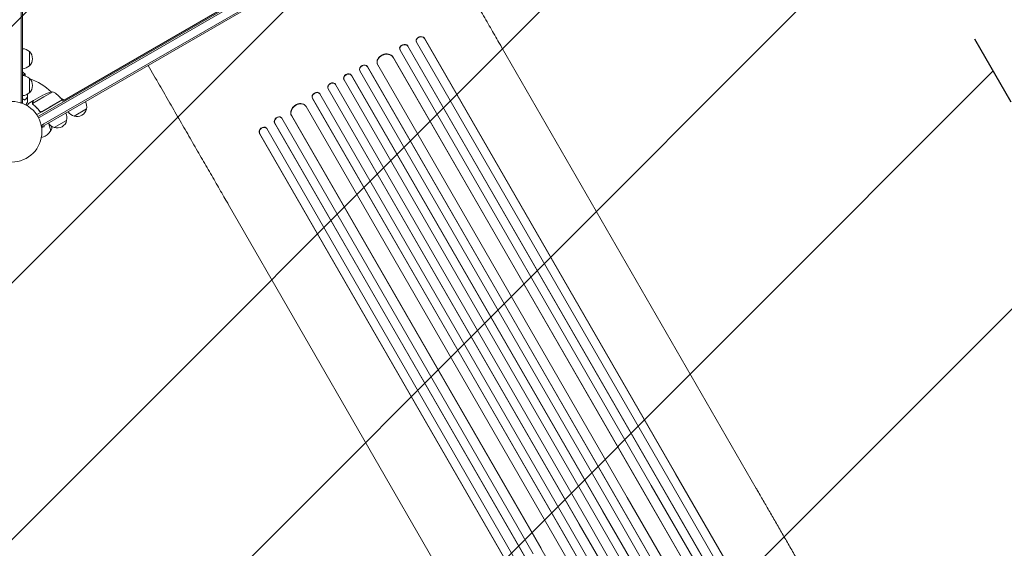
# Model space of a CAD drawing. Units: millimetres. Extents: x -2905 to 3011, y -4207 to 3572.
# Drawn here: x 14 to 1738, y -1811 to -886 of the extents above; entities that cross this region are included whole.
import ezdxf

# ---------------------------------------------------------------- set-up
doc = ezdxf.new("R2010")
doc.units = ezdxf.units.MM
doc.header["$LTSCALE"] = 20
doc.linetypes.add('HIDDEN', pattern=[9.525, 6.35, -3.175])
for name, color, linetype in [('2d', 230, 'Continuous'), ('EN-Free_Space', 10, 'HIDDEN'), ('EN-Free_Space_Hatch', 10, 'HIDDEN')]:
    doc.layers.add(name, color=color, linetype=linetype)

# ---------------------------------------------------------------- blocks, each defined once
blk = doc.blocks.new('A$C5c55f9ec')
at = {"lineweight": 0}
for p, q in [((-266.9, 264.5), (-266.9, -715.9)), ((-266.9, 264.5), (-266.9, -715.9)), ((-264.4, 264.5), (-264.4, -715.9)), ((-235.1, -738.8), (605.3, -253.6)), ((-233.8, -741), (606.6, -255.8)), ((606.6, -255.8), (-233.8, -741)), ((613.6, -267.9), (-226.8, -753.1)), ((613.6, -267.9), (-226.8, -753.1)), ((614.8, -270.1), (-225.6, -755.3)), ((-191.3, -711.2), (559.5, -277.7)), ((439.2, -603), (439.4, -603.6)), ((439.2, -603), (439.4, -603.6)), ((439.2, -603), (439.2, -603)), ((439.2, -603), (878.9, -1364.6)), ((410.1, -616.7), (410.3, -617.2)), ((410.1, -616.7), (410.3, -617.2)), ((410.1, -616.7), (410.1, -616.7)), ((410.1, -616.7), (849.8, -1378.3)), ((410.3, -617.2), (410.3, -617.2)), ((410.3, -617.2), (850, -1378.8)), ((425.1, -608.4), (425.3, -609)), ((425.6, -609.8), (865.4, -1371.5)), ((439.4, -603.6), (439.4, -603.6)), ((439.4, -603.6), (879.1, -1365.2)), ((1020.2, -1390.6), (573.9, -617.6)), ((-252.4, -626.4), (-252.4, -651.4)), ((384.2, -635.9), (384.2, -635.9)), ((384.2, -635.9), (384.5, -636.5)), ((384.2, -635.9), (384.5, -636.5)), ((384.2, -635.9), (821, -1392.4)), ((384.5, -636.5), (384.5, -636.5)), ((384.5, -636.5), (821.2, -1393)), ((396.2, -622.4), (396.4, -623)), ((396.7, -623.7), (836.5, -1385.4)), ((-31.9, -672.3), (-44.4, -650.7)), ((339.5, -652.5), (339.7, -653.1)), ((339.5, -652.5), (339.7, -653.1)), ((339.5, -652.5), (339.5, -652.5)), ((339.5, -652.5), (779.2, -1414.1)), ((339.7, -653.1), (339.7, -653.1)), ((339.7, -653.1), (779.5, -1414.7)), ((357, -648.6), (357.2, -649.2)), ((357.5, -649.9), (794.5, -1406.7)), ((-263.9, -662.7), (-264.4, -662.7)), ((311.4, -667.9), (311.7, -668.4)), ((311.4, -667.9), (311.7, -668.4)), ((311.4, -667.9), (311.4, -667.9)), ((311.4, -667.9), (751.1, -1429.5)), ((311.7, -668.4), (311.7, -668.4)), ((311.7, -668.4), (751.4, -1430.1)), ((326.1, -659.4), (326.4, -659.9)), ((326.5, -660.1), (766.3, -1421.8)), ((-252.4, -673.4), (-252.4, -698.4)), ((283.8, -684.2), (283.5, -683.7)), ((283.9, -684.3), (723.6, -1445.9)), ((298.3, -675.2), (298.6, -675.7)), ((298.6, -675.8), (738.3, -1437.4)), ((-227.2, -705.7), (-247, -717.1)), ((-245, -712.2), (-228.8, -702.8)), ((-226, -701.3), (-228.8, -702.8)), ((-211.6, -696.7), (-227.2, -705.7)), ((256.2, -700.4), (255.9, -699.9)), ((256.3, -700.6), (696.1, -1462.3)), ((270.6, -691.4), (271, -691.9)), ((270.6, -691.4), (270.6, -691.4)), ((270.6, -691.4), (271, -691.9)), ((270.6, -691.4), (710.4, -1453)), ((271, -691.9), (271, -691.9)), ((271, -691.9), (710.7, -1453.6)), ((-268.3, -715.9), (-266.9, -715.9)), ((-266.9, -715.9), (-264.4, -715.9)), ((-245.2, -712.3), (-253.7, -717.2)), ((-246.8, -718.1), (-246.8, -718.1)), ((-245.2, -712.3), (-245.1, -712.4)), ((-216.8, -723.6), (-230.7, -731.6)), ((-230.6, -731.4), (-216.9, -723.5)), ((-216.9, -723.5), (-195.2, -711)), ((-195.1, -711.1), (-216.8, -723.6)), ((-198.3, -707.2), (-191.3, -711.2)), ((-195.1, -711.1), (-193.1, -714.6)), ((-194.1, -712.9), (-191.3, -711.2)), ((231.5, -721.7), (231.1, -721.2)), ((232, -722.4), (668.9, -1479.2)), ((243.3, -708), (243.6, -708.6)), ((243.3, -708), (243.3, -708)), ((243.3, -708), (243.6, -708.6)), ((243.3, -708), (683, -1469.7)), ((243.6, -708.6), (243.6, -708.6)), ((243.6, -708.6), (683.3, -1470.2)), ((-230.7, -731.6), (-239.6, -736.8)), ((-235.1, -738.8), (-237.5, -740.2)), ((-233.8, -741), (-236.3, -742.4)), ((-236.3, -742.4), (-233.8, -741)), ((-235.1, -729.8), (-234.3, -731.1)), ((-152.5, -726.9), (-174.1, -739.4)), ((206.6, -738.5), (206.5, -738.5)), ((206.5, -738.5), (206.9, -739)), ((206.5, -738.5), (643.3, -1495)), ((206.6, -738.5), (206.9, -739)), ((206.9, -739), (206.9, -739)), ((206.9, -739), (643.7, -1495.5)), ((-231.2, -755.6), (-231.9, -754.4)), ((-231.2, -755.6), (-226.8, -753.1)), ((-231.2, -755.6), (-226.8, -753.1)), ((-229.9, -757.8), (-231.2, -755.6)), ((-230.9, -759.4), (-226.3, -758.1)), ((-229.9, -757.8), (-225.6, -755.3)), ((-226.3, -758.1), (-226.9, -756)), ((-215, -765), (-218.3, -752.8)), ((-212.8, -761.1), (-213.9, -757)), ((-213.5, -757.2), (-212.8, -761.1)), ((-187.1, -746.9), (-208.8, -759.4)), ((176.9, -751.3), (177.3, -751.7)), ((176.9, -751.3), (176.9, -751.3)), ((176.9, -751.3), (177.3, -751.7)), ((176.9, -751.3), (616.6, -1512.9)), ((177.3, -751.7), (177.3, -751.7)), ((177.3, -751.7), (617, -1513.3)), ((189.3, -742.6), (188.9, -742.1)), ((189.7, -743.2), (629.5, -1504.9)), ((-230.7, -760.9), (-230.7, -760.8)), ((-230.7, -760.9), (-230.7, -760.9)), ((-212.8, -761.1), (-215, -765)), ((150.6, -769.7), (151, -770.1)), ((150.6, -769.7), (150.6, -769.7)), ((151, -770.1), (150.6, -769.7)), ((150.6, -769.7), (590.3, -1531.2)), ((151, -770.1), (151, -770.1)), ((151, -770.1), (590.7, -1531.7)), ((162.7, -760.6), (162.2, -760.1)), ((163.2, -761.3), (603, -1523)), ((-231.3, -776.6), (-229.3, -776)), ((542.1, -1666.6), (95.8, -893.6)), ((849.8, -1378.3), (1157, -1910.4)), ((850, -1378.8), (1156.9, -1910.5)), ((865.4, -1371.5), (1171.7, -1902.1)), ((878.9, -1364.6), (1184.9, -1894.6)), ((879.1, -1365.2), (1184.8, -1894.7)), ((821, -1392.4), (1129.2, -1926.2)), ((821.2, -1393), (1129.1, -1926.3)), ((836.5, -1385.4), (1143.9, -1917.9)), ((794.5, -1406.7), (1103.1, -1941.2)), ((751.1, -1429.5), (1060.6, -1965.6)), ((751.4, -1430.1), (1060.6, -1965.6)), ((766.3, -1421.8), (1075.3, -1957.1)), ((779.2, -1414.1), (1088.3, -1949.6)), ((779.5, -1414.7), (1088.3, -1949.7)), ((723.6, -1445.9), (1032.9, -1981.6)), ((738.3, -1437.4), (1047.6, -1973.1)), ((696.1, -1462.3), (1005.2, -1997.6)), ((710.4, -1453), (1019.9, -1989.1)), ((710.7, -1453.6), (1019.9, -1989.1)), ((668.9, -1479.2), (977.5, -2013.7)), ((683, -1469.7), (992.1, -2005.1)), ((683.3, -1470.2), (992.2, -2005.2)), ((643.3, -1495), (951.5, -2028.8))]:
    blk.add_line(p, q, dxfattribs=at)
blk.add_circle((-283.4, -766.7), 53, dxfattribs=at)
for centre, radius, start, end in [((-264.6, -638.4), 17, 44.1865, 89.3587), ((-263.9, -638.9), 17, 312.6679, 47.3321), ((-264.6, -639.4), 17, 270.6413, 315.8135), ((-264.6, -685.4), 17, 44.1865, 89.3587), ((-263.9, -685.9), 17, 312.6679, 47.3321), ((-283.4, -766.7), 98, 45.2001, 71.2317), ((-264.6, -686.4), 17, 270.6413, 315.8135), ((-203.8, -746.1), 50, 98.8998, 116.3757), ((-235.5, -740.5), 50, 36.4728, 61.3497), ((-207.8, -736.1), 18.3, 86.7521, 87.9105), ((-283.4, -766.7), 98, 32.3393, 32.4563), ((-197.7, -712.6), 3, 33.1912, 36.4728), ((-169, -722.4), 17, 344.1865, 29.3587), ((-207.8, -736.1), 18.3, 152.0895, 153.2479), ((-203.6, -742.4), 17, 344.1865, 29.3587), ((-169.8, -722.9), 17, 210.6413, 255.8135), ((-169.1, -723.2), 17, 252.6679, 347.3321), ((-204.5, -742.9), 17, 210.6413, 255.8135), ((-203.7, -743.2), 17, 252.6679, 347.3321), ((-235.2, -753.8), 23, 285, 331.4387)]:
    blk.add_arc(centre, radius, start, end, dxfattribs=at)
for centre, major_axis, ratio, start_param, end_param in [((432.5, -606.8), (7.26, 2.17), 0.779704, 0.183271, 3.293077), ((403.5, -620.5), (7.13, 2.49), 0.782722, 0.14698, 3.260273), ((371.1, -643.4), (13.9, 5.8), 0.785504, 0.101657, 3.210146), ((333.1, -656.6), (6.75, 3.28), 0.787257, 0.055897, 3.180192), ((305.1, -672.1), (6.58, 3.6), 0.787927, 0.01865, 3.150264), ((277.1, -687.6), (6.41, 3.9), 0.787927, 0, 3.122943), ((249.7, -704.1), (6.22, 4.21), 0.787257, 0, 3.085696), ((219.2, -730.4), (12, 9.1), 0.785504, 0, 3.039936), ((183.1, -747.1), (5.72, 4.92), 0.782722, 0, 2.994613), ((157.1, -765.8), (5.51, 5.21), 0.779704, -0.151484, 2.958321)]:
    blk.add_ellipse(centre, major_axis=major_axis, ratio=ratio, start_param=start_param, end_param=end_param, dxfattribs=at)
at = {"lineweight": 0, "extrusion": (0, 0, -1)}
for centre, major_axis, ratio, start_param, end_param in [((432.4, -606.2), (-7.26, -2.17), 0.779704, 0, 2.958321), ((403.3, -619.9), (-7.13, -2.49), 0.782722, 0, 2.994613), ((370.9, -642.8), (-13.9, -5.8), 0.785504, 0, 3.039936), ((332.9, -656.1), (-6.75, -3.28), 0.787257, 0, 3.085696), ((304.8, -671.6), (-6.58, -3.6), 0.787927, 0, 3.122943), ((277.4, -688.1), (-6.41, -3.9), 0.787927, 0.01865, 3.150264), ((250, -704.6), (-6.22, -4.21), 0.787257, 0.055897, 3.180192), ((219.6, -730.9), (-12, -9.1), 0.785504, 0.101657, 3.210146), ((183.6, -747.5), (-5.72, -4.92), 0.782722, 0.14698, 3.260273), ((156.7, -765.3), (-5.51, -5.21), 0.779704, 0.183271, 3.141593)]:
    blk.add_ellipse(centre, major_axis=major_axis, ratio=ratio, start_param=start_param, end_param=end_param, dxfattribs=at)
at = {"lineweight": 0}
for points, knots in [([(446.1, -396.3), (447.8, -399.2), (449.5, -402.1), (454.2, -410.2), (457.2, -415.5), (463.3, -426), (466.3, -431.2), (472.3, -441.7), (475.3, -446.9), (481.3, -457.3), (484.3, -462.5), (490.3, -472.8), (493.2, -477.9), (499.1, -488.1), (502.1, -493.2), (507.9, -503.3), (510.8, -508.3), (516.5, -518.3), (519.4, -523.2), (525, -533), (527.8, -537.8), (533.4, -547.5), (536.1, -552.2), (541.6, -561.6), (544.3, -566.3), (549.6, -575.5), (552.2, -580), (557.4, -589), (559.9, -593.4), (564.9, -602.1), (567.4, -606.4), (571.2, -613), (572.6, -615.3), (573.9, -617.6)], [0, 0, 0, 0, 10.000725, 10.000725, 28.227266, 28.227266, 46.448188, 46.448188, 64.667037, 64.667037, 82.885881, 82.885881, 101.105878, 101.105878, 119.327429, 119.327429, 137.55035, 137.55035, 155.774057, 155.774057, 173.997768, 173.997768, 192.220697, 192.220697, 210.442259, 210.442259, 228.662267, 228.662267, 246.881116, 246.881116, 265.099958, 265.099958, 275.217261, 275.217261, 275.217261, 275.217261]), ([(-259.9, -665.7), (-259.9, -665.7), (-259.9, -665.7), (-259.9, -665.7), (-259.9, -665.7), (-259.9, -665.8), (-259.9, -665.8), (-259.9, -665.9), (-260, -665.9), (-260.2, -666.1), (-260.5, -666.2), (-261.2, -666.6), (-261.5, -666.7), (-262.2, -667), (-262.6, -667.2), (-263.4, -667.5), (-263.9, -667.7), (-264.4, -667.9)], [0.12220864, 0.12220864, 0.12220864, 0.12220864, 0.12268837, 0.12268837, 0.12524335, 0.12524335, 0.12652085, 0.12652085, 0.12779834, 0.12779834, 0.13290832, 0.13290832, 0.13546331, 0.13546331, 0.1380183, 0.1380183, 0.14085007, 0.14085007, 0.14085007, 0.14085007]), ([(95.8, -893.6), (94.5, -891.3), (93.2, -889), (89.4, -882.5), (86.9, -878.2), (81.9, -869.5), (79.4, -865.1), (74.2, -856.1), (71.6, -851.6), (66.3, -842.4), (63.6, -837.7), (58.1, -828.3), (55.4, -823.5), (49.8, -813.9), (47, -809.1), (41.4, -799.3), (38.5, -794.4), (32.8, -784.4), (29.9, -779.4), (24.1, -769.3), (21.1, -764.2), (15.2, -754), (12.3, -748.9), (6.3, -738.6), (3.3, -733.4), (-2.7, -723), (-5.7, -717.8), (-11.7, -707.3), (-14.7, -702.1), (-20.8, -691.6), (-23.8, -686.3), (-28.5, -678.2), (-30.2, -675.2), (-31.9, -672.3)], [0, 0, 0, 0, 10.000725, 10.000725, 28.227266, 28.227266, 46.448188, 46.448188, 64.667037, 64.667037, 82.885881, 82.885881, 101.105878, 101.105878, 119.327429, 119.327429, 137.550349, 137.550349, 155.774057, 155.774057, 173.997768, 173.997768, 192.220697, 192.220697, 210.442259, 210.442259, 228.662266, 228.662266, 246.881116, 246.881116, 265.099958, 265.099958, 275.217261, 275.217261, 275.217261, 275.217261]), ([(-260.4, -711), (-259.9, -710.4), (-259.3, -709.9), (-258.4, -709), (-258, -708.5), (-257.4, -707.9), (-257.2, -707.8), (-256.9, -707.4), (-256.7, -707.3), (-256.3, -706.8), (-256.1, -706.6), (-255.8, -706.4), (-255.8, -706.3), (-255.7, -706.2), (-255.7, -706.2), (-255.6, -706.2), (-255.6, -706.2), (-255.6, -706.2), (-255.6, -706.2), (-255.6, -706.2), (-255.6, -706.2), (-255.6, -706.2)], [0, 0, 0, 0, 0.00350666, 0.00350666, 0.00701332, 0.00701332, 0.00876665, 0.00876665, 0.01051997, 0.01051997, 0.01402663, 0.01402663, 0.01577996, 0.01577996, 0.01753329, 0.01753329, 0.02103995, 0.02103995, 0.02454661, 0.02454661, 0.02744921, 0.02744921, 0.02744921, 0.02744921]), ([(-260.4, -711.2), (-259.8, -710.7), (-259.3, -710.2), (-258.4, -709.2), (-257.9, -708.8), (-257.4, -708.2), (-257.2, -708), (-256.8, -707.7), (-256.7, -707.5), (-256.3, -707.1), (-256, -706.9), (-255.8, -706.7), (-255.7, -706.6), (-255.7, -706.5), (-255.7, -706.5), (-255.6, -706.5), (-255.6, -706.5), (-255.6, -706.5), (-255.6, -706.4), (-255.6, -706.4), (-255.6, -706.4), (-255.6, -706.4), (-255.6, -706.4), (-255.6, -706.4)], [0, 0, 0, 0, 0.0035063, 0.0035063, 0.0070126, 0.0070126, 0.00876575, 0.00876575, 0.0105189, 0.0105189, 0.0140252, 0.0140252, 0.01577835, 0.01577835, 0.01665493, 0.01665493, 0.0175315, 0.0175315, 0.02103781, 0.02103781, 0.02454411, 0.02454411, 0.0274484, 0.0274484, 0.0274484, 0.0274484]), ([(-264.4, -709.1), (-263.9, -709.3), (-263.4, -709.5), (-262, -710.2), (-261.2, -710.6), (-260.4, -711)], [0.009727687, 0.009727687, 0.009727687, 0.009727687, 0.011945424, 0.011945424, 0.015927232, 0.015927232, 0.015927232, 0.015927232]), ([(-264.4, -709.3), (-264.4, -709.3), (-264.3, -709.3), (-263.8, -709.6), (-263.3, -709.8), (-262, -710.4), (-261.1, -710.8), (-260.4, -711.2)], [0.009907741, 0.009907741, 0.009907741, 0.009907741, 0.010107348, 0.010107348, 0.012128818, 0.012128818, 0.016171757, 0.016171757, 0.016171757, 0.016171757]), ([(-255.4, -714.3), (-255.4, -714.3), (-255.4, -714.3), (-255.4, -714.4), (-255.4, -714.4), (-255.4, -714.4), (-255.4, -714.4), (-255.4, -714.4), (-255.4, -714.4), (-255.5, -714.5), (-255.5, -714.6), (-255.7, -714.9), (-255.9, -715.3), (-256.3, -716), (-256.5, -716.2), (-256.8, -716.8), (-257, -717.1), (-257.5, -718), (-257.9, -718.7), (-258.4, -719.6), (-258.5, -719.7), (-258.6, -719.9)], [0.03093242, 0.03093242, 0.03093242, 0.03093242, 0.03756195, 0.03756195, 0.04131815, 0.04131815, 0.04225719, 0.04225719, 0.04319624, 0.04319624, 0.04507434, 0.04507434, 0.04883054, 0.04883054, 0.05070863, 0.05070863, 0.05258673, 0.05258673, 0.05634293, 0.05634293, 0.05718798, 0.05718798, 0.05718798, 0.05718798]), ([(-253.7, -717.2), (-253.7, -717.2), (-253.7, -717.3), (-253.9, -717.7), (-254, -717.8), (-254.1, -718), (-254.2, -718.2), (-254.3, -718.3), (-254.4, -718.4), (-254.4, -718.5), (-254.8, -719.2), (-255.4, -720.1), (-256.1, -721.3)], [0.5, 0.5, 0.5, 0.5, 0.625, 0.625, 0.6875, 0.6875, 0.71875, 0.734375, 0.734375, 0.75, 0.75, 0.9464969, 0.9464969, 0.9464969, 0.9464969]), ([(-247.2, -716.9), (-247.2, -716.8), (-247.2, -716.6), (-247.2, -716.4), (-247.2, -716.3), (-247.2, -716.2), (-247.2, -716.1), (-247.2, -716.1), (-247.2, -716.1), (-247.2, -716), (-247.2, -716), (-247.1, -715.7), (-247, -715.4), (-246.8, -715.1)], [0, 0, 0, 0, 0.25, 0.25, 0.375, 0.4375, 0.46875, 0.484375, 0.492188, 0.492188, 0.5, 0.5, 1, 1, 1, 1]), ([(-247, -717.8), (-247.1, -717.6), (-247.1, -717.4), (-247.2, -717.1), (-247.2, -717), (-247.2, -716.9)], [0.000526185, 0.000526185, 0.000526185, 0.000526185, 0.001315456, 0.001315456, 0.002104727, 0.002104727, 0.002104727, 0.002104727]), ([(-246.6, -715), (-246.7, -715.2), (-246.8, -715.3), (-246.9, -715.6), (-246.9, -715.7), (-247, -716.2), (-247, -716.4), (-247, -716.7)], [0, 0, 0, 0, 0.001089402, 0.001089402, 0.002178803, 0.002178803, 0.004357607, 0.004357607, 0.004357607, 0.004357607]), ([(-246.6, -718), (-246.7, -717.9), (-246.8, -717.7), (-246.9, -717.4), (-246.9, -717.3), (-247, -717.1)], [0.001328787, 0.001328787, 0.001328787, 0.001328787, 0.001872455, 0.001872455, 0.002416124, 0.002416124, 0.002416124, 0.002416124]), ([(-245, -712.2), (-245.1, -712.4), (-245.3, -712.8), (-245.9, -713.7), (-246.2, -714.3), (-246.6, -715)], [0, 0, 0, 0, 0.00517024, 0.00517024, 0.01034048, 0.01034048, 0.01034048, 0.01034048]), ([(-246.1, -719), (-244, -720.6), (-242, -722.4), (-239.1, -725.3), (-238.2, -726.4), (-236.8, -728), (-236.3, -728.5), (-235.5, -729.7), (-235, -730.2), (-234.6, -730.8)], [0, 0, 0, 0, 0.00869705, 0.00869705, 0.01304558, 0.01304558, 0.01521984, 0.01521984, 0.01739411, 0.01739411, 0.01739411, 0.01739411]), ([(-234.5, -730.6), (-236.2, -728.3), (-238.1, -726.1), (-241.9, -722.3), (-243.8, -720.5), (-245.9, -718.9)], [0, 0, 0, 0, 0.00859307, 0.00859307, 0.01718614, 0.01718614, 0.01718614, 0.01718614]), ([(-230.7, -731.6), (-230.8, -731.7), (-231, -731.8), (-231.3, -731.9), (-231.5, -732), (-231.9, -732), (-232.1, -732.1), (-232.4, -732), (-232.6, -732), (-233, -731.9), (-233.1, -731.9), (-233.5, -731.8), (-233.6, -731.7), (-233.9, -731.5), (-234.1, -731.4), (-234.4, -731.1), (-234.5, -731), (-234.6, -730.8)], [0, 0, 0, 0, 0.000547172, 0.000547172, 0.001094344, 0.001094344, 0.001641516, 0.001641516, 0.002188688, 0.002188688, 0.00273586, 0.00273586, 0.003283032, 0.003283032, 0.003830204, 0.003830204, 0.004377377, 0.004377377, 0.004377377, 0.004377377]), ([(-231.6, -731.7), (-231.8, -731.8), (-232.1, -731.8), (-232.5, -731.8), (-232.7, -731.7), (-233, -731.7), (-233.1, -731.6), (-233.5, -731.5), (-233.7, -731.3), (-234.2, -731), (-234.4, -730.8), (-234.5, -730.6)], [0.001013661, 0.001013661, 0.001013661, 0.001013661, 0.001852653, 0.001852653, 0.002272148, 0.002272148, 0.002691644, 0.002691644, 0.003530636, 0.003530636, 0.004369628, 0.004369628, 0.004369628, 0.004369628]), ([(1020.2, -1390.6), (1021.5, -1392.9), (1022.8, -1395.1), (1027.8, -1403.9), (1031.6, -1410.4), (1039.2, -1423.5), (1043, -1430.1), (1050.7, -1443.5), (1054.6, -1450.2), (1062.4, -1463.8), (1066.4, -1470.6), (1074.3, -1484.4), (1078.3, -1491.3), (1086.4, -1505.2), (1090.4, -1512.3), (1098.6, -1526.4), (1102.7, -1533.5), (1111, -1547.9), (1115.1, -1555.1), (1123.5, -1569.6), (1127.7, -1576.9), (1136.2, -1591.6), (1140.5, -1599), (1149, -1613.8), (1153.3, -1621.2), (1162, -1636.2), (1166.3, -1643.8), (1175.1, -1658.9), (1179.5, -1666.5), (1188.3, -1681.8), (1192.7, -1689.5), (1201.6, -1704.9), (1206.1, -1712.6), (1215.1, -1728.2), (1219.6, -1736), (1228.6, -1751.6), (1233.2, -1759.5), (1242.3, -1775.3), (1246.8, -1783.2), (1256, -1799.1), (1260.6, -1807.1), (1269.9, -1823.1), (1274.5, -1831.1), (1280.6, -1841.6), (1282.1, -1844.2), (1283.5, -1846.7)], [0, 0, 0, 0, 10.000129, 10.000129, 38.036609, 38.036609, 65.993027, 65.993027, 93.84285, 93.84285, 121.597597, 121.597597, 149.268856, 149.268856, 176.868215, 176.868215, 204.407266, 204.407266, 231.897601, 231.897601, 259.350822, 259.350822, 286.778535, 286.778535, 314.193757, 314.193757, 341.60755, 341.60755, 369.036159, 369.036159, 396.491133, 396.491133, 423.984007, 423.984007, 451.526302, 451.526302, 479.129531, 479.129531, 506.805198, 506.805198, 534.5648, 534.5648, 562.419827, 562.419827, 571.250205, 571.250205, 571.250205, 571.250205])]:
    blk.add_open_spline(points, degree=3, knots=knots, dxfattribs=at)
for points in [[(-263.9, -662.7), (-262.5, -663.7), (-261.1, -664.7), (-259.9, -665.7)], [(-259.9, -665.7), (-259.9, -665.7), (-259.9, -665.7), (-259.9, -665.7)], [(-259.9, -665.8), (-259.7, -666.9), (-259.5, -668.1), (-259.3, -669.3)], [(-255.8, -701), (-255.7, -702.7), (-255.7, -704.4), (-255.6, -706.2)], [(-255.6, -706.4), (-255.5, -709.1), (-255.4, -711.7), (-255.4, -714.3)], [(-247, -717.1), (-247, -717), (-247, -716.8), (-247, -716.7)], [(-247, -717.8), (-246.9, -717.9), (-246.9, -718), (-246.8, -718.1)], [(-246.8, -718.2), (-246.8, -718.2), (-246.8, -718.2), (-246.8, -718.1)], [(-246.1, -719), (-246.4, -718.8), (-246.6, -718.5), (-246.8, -718.2)], [(-245.9, -718.9), (-246.2, -718.6), (-246.4, -718.3), (-246.6, -718)], [(-246.6, -718), (-246.6, -718), (-246.6, -718), (-246.6, -718)], [(-246.6, -718), (-246.6, -718), (-246.6, -718), (-246.6, -718)], [(-231.6, -731.7), (-231.2, -731.7), (-230.9, -731.6), (-230.6, -731.4)]]:
    blk.add_open_spline(points, degree=3, dxfattribs=at)
blk.add_rational_spline([(-245.2, -712.3), (-245.2, -712.3), (-245.7, -713.3), (-246.8, -715.1)], [0.983775506511, 0.983775506511, 0.989183671007, 1], degree=3, dxfattribs=at)

msp = doc.modelspace()

# ---------------------------------------------------------------- hatches: boundary and pattern name
at = {"layer": 'EN-Free_Space_Hatch'}
h = msp.add_hatch(dxfattribs=at)
h.set_pattern_fill('ANSI31', color=256, scale=100)
h.paths.add_polyline_path([(1339, -319.3, 0.271709), (459, 180.6), (459, 2051.4, 1), (-1541, 2051.4), (-1541, 0.2, 0.423136), (-510.6, -999.3, 0.085849), (-393, -1319.3), (656, -3136.2, 0.414214), (2022, -3502.3, 0.414214), (2388.1, -2136.2)])

# ---------------------------------------------------------------- linework, layer by layer
at = {"layer": 'EN-Free_Space', "flags": 128}
msp.add_lwpolyline([(2388.1, -2136.2, -0.414214), (2022, -3502.3, -0.414214), (656, -3136.2), (-393, -1319.3, -0.085849), (-510.6, -999.3, -0.423136), (-1541, 0.2), (-1541, 2051.4, -1), (459, 2051.4), (459, 180.6, -0.271709), (1339, -319.3)], format="xyb", close=True, dxfattribs=at)

# ---------------------------------------------------------------- block references
at = {"layer": '2d'}
msp.add_blockref('A$C5c55f9ec', (283.4, -315.3), dxfattribs=at)

doc.saveas('drawing.dxf')
